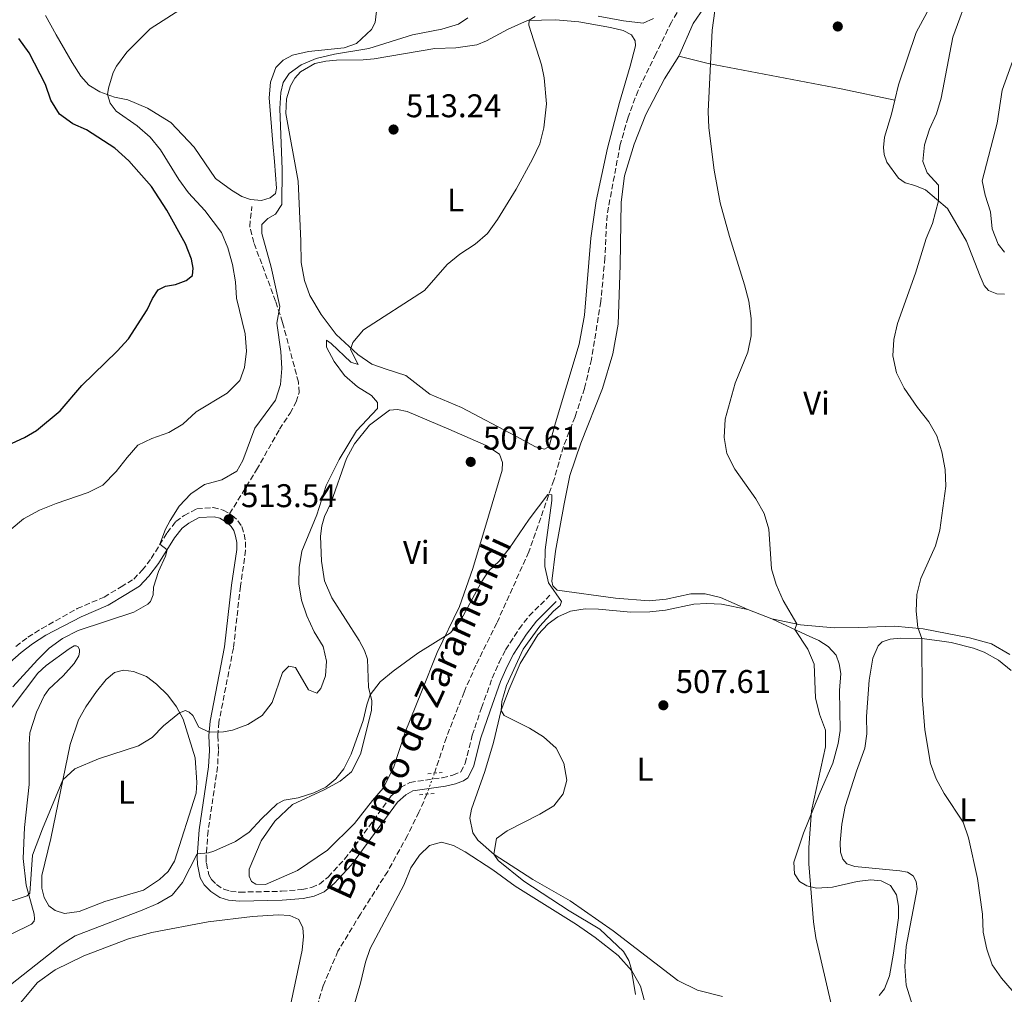
# Model space of a CAD drawing. Units: metres. Extents: x 618114 to 621578, y 4703988 to 4706359.
# Drawn here: x 618829 to 619129, y 4705783 to 4706080 of the extents above; entities that cross this region are included whole.
import ezdxf
from ezdxf.enums import TextEntityAlignment as Align

# ---------------------------------------------------------------- set-up
doc = ezdxf.new("R2010")
doc.units = ezdxf.units.M
doc.header["$MEASUREMENT"] = 0
for name, pattern in [('DGN Style 2', [1.7399219301090239, 1.043953158065414, -0.6959687720436097]), ('DGN Style 3', [2.435890702152634, 1.739921930109024, -0.6959687720436097]), ('DGN Style 5', [1.217945351076317, 0.5219765790327072, -0.6959687720436097])]:
    doc.linetypes.add(name, pattern=pattern)
for name, color, linetype, lineweight in [('Barranco lineal', 142, 'DGN Style 3', 13), ('Barranco lineal no visto', 142, 'DGN Style 5', 0), ('Camino', 7, 'DGN Style 3', 0), ('Cota de punto acotado terreno', 7, 'Continuous', 0), ('Curva de nivel directora', 30, 'Continuous', 30), ('Curva de nivel intermedia', 30, 'Continuous', 0), ('Etiqueta de uso rústico', 92, 'Continuous', 0), ('Fuente-manantial-naciente', 7, 'Continuous', 0), ('Línea de cambio de uso (parcela vista)', 92, 'Continuous', 0), ('Margen derecho', 7, 'Continuous', 0), ('Pontón-alcantarilla (pasos de agua)', 1, 'DGN Style 2', 0), ('Punto acotado terreno (símbolo)', 7, 'Continuous', 0), ('Texto de arroyo-regatas y barrancos', 142, 'Continuous', 0)]:
    doc.layers.add(name, color=color, linetype=linetype, lineweight=lineweight)
doc.styles.add('Style-Arial', font='arial.ttf')

# ---------------------------------------------------------------- blocks, each defined once
blk = doc.blocks.new('5PATER')
at = {"layer": 'Fuente-manantial-naciente', "linetype": 'Continuous', "lineweight": 0}
h = blk.add_hatch(color=51, dxfattribs=at)
edge = h.paths.add_edge_path()
edge.add_ellipse((0, 0), major_axis=(-0.1095731443231308, -0.1110710700762829), ratio=0.9994222409660317, start_angle=0, end_angle=360)

msp = doc.modelspace()

# ---------------------------------------------------------------- linework, layer by layer
at = {"layer": 'Barranco lineal', "color": 142, "linetype": 'DGN Style 3', "lineweight": 13}
for points in [[(619032.0899999999, 4706086.76, 508.929999999993), (619027.8300000001, 4706079.67, 508.75), (619023.1100000005, 4706070, 508.5800000000018), (619017.6900000004, 4706058.83, 507.8600000000006), (619014.6200000001, 4706050.65, 507.679999999993), (619012.2400000002, 4706042.32, 507.5099999999948), (619008.2000000002, 4706020.75, 506.8999999999942), (619007.54, 4706007.699999999, 506.5399999999936), (619006.3200000003, 4705994.369999999, 506.1900000000023), (619003.4199999999, 4705976.710000001, 505.8300000000018), (619001.3300000001, 4705967.880000001, 505.6499999999942), (618998.4500000002, 4705959.199999999, 505.6499999999942), (618994.8799999999, 4705950.08, 505.4700000000012), (618991.9699999997, 4705939.82, 505.1199999999953), (618984.3200000003, 4705917.949999999, 504.5800000000018), (618974.5599999996, 4705896.230000001, 504.2200000000012), (618968.1900000004, 4705883.4, 503.3300000000018), (618964.5700000003, 4705875.17, 503.3300000000018), (618959.1600000003, 4705861.26, 502.9799999999959), (618955.5300000003, 4705850.4, 502.7299999999959)], [(618953.2300000006, 4705844.01, 502.5800000000018), (618950.8099999996, 4705838.529999999, 502.4400000000023), (618947.29, 4705831.33, 502.0800000000018), (618941.2599999999, 4705820.4, 501.7299999999959), (618932.9400000004, 4705807.380000001, 500.8699999999953), (618926.0800000001, 4705796.02, 500.6900000000023), (618921.5700000003, 4705785.52, 500.3300000000018), (618918.54, 4705775.230000001, 499.9799999999959)]]:
    msp.add_polyline3d(points, dxfattribs=at)
at = {"layer": 'Barranco lineal no visto', "color": 142, "linetype": 'DGN Style 5', "lineweight": 0, "extrusion": (-0.00747832121930226, -0.02077672721534969, 0.9997561714327949), "elevation": -101898.3109307833, "flags": 128}
msp.add_lwpolyline([(-1011338.690050982, 4636257.325494605), (-1011338.690050982, 4636264.118476277)], dxfattribs=at)
at = {"layer": 'Camino', "color": 7, "linetype": 'DGN Style 3', "lineweight": 0}
for points in [[(618893.0000000005, 4705929.570000002, 513.550000000003), (618901.2600000016, 4705943, 514.070000000007), (618908.2499999988, 4705955.41, 513.8899999999994), (618911.4600000008, 4705960.330000003, 513.8899999999994), (618913.3399999985, 4705963.720000001, 513.8899999999994), (618914.2699999983, 4705966.640000002, 513.8899999999994), (618914.0300000012, 4705969.790000001, 514.070000000007), (618909.1499999973, 4705988.020000001, 514.8800000000048), (618907.0599999975, 4705994.470000002, 515.1399999999994), (618900.3899999999, 4706012.390000002, 515.1399999999994), (618899.1600000006, 4706017.26, 515.550000000003), (618899.7799999998, 4706023.380000002, 516.029999999999)], [(618827.8099999991, 4705889.09, 516.8399999999966), (618831.4400000013, 4705891.880000002, 516.9299999999931), (618835.6599999992, 4705894.540000002, 516.9299999999931), (618846.530000001, 4705900.619999999, 516.8399999999966), (618854.6799999983, 4705904.160000003, 516.570000000007), (618859.8799999995, 4705907.240000002, 515.9499999999972), (618863.7399999974, 4705909.650000001, 515.8600000000007), (618866.329999998, 4705912.330000001, 515.5899999999965), (618869.1099999986, 4705915.930000001, 515.1399999999994), (618873.940000001, 4705923.800000003, 514.8800000000048), (618876.61, 4705927.180000001, 514.8800000000048), (618879.1000000021, 4705929.050000001, 514.8800000000048), (618882.9800000001, 4705931.100000001, 514.6100000000006), (618887.969999999, 4705931.510000002, 514.2299999999959), (618891.0899999995, 4705930.730000001, 513.8099999999977), (618893.0000000005, 4705929.570000002, 513.550000000003)], [(618893.0000000005, 4705929.570000002, 513.550000000003), (618893.7899999995, 4705929.090000001, 513.4499999999972), (618895.5399999997, 4705927.480000001, 513.3600000000007), (618896.7399999977, 4705925.670000001, 513.3600000000007), (618897.4999999999, 4705923.370000001, 513.179999999993), (618897.9099999989, 4705921.010000001, 513.179999999993), (618897.8999999977, 4705918.460000004, 513), (618896.3199999996, 4705907.470000002, 512.4900000000052), (618894.1700000018, 4705888.590000002, 511.6399999999994), (618889.7399999971, 4705865.940000001, 510.3300000000019), (618889.3999999973, 4705861.790000002, 509.8800000000048), (618889.5899999995, 4705857.300000001, 508.9900000000052), (618889.3399999992, 4705852.350000001, 508.3099999999977), (618886.4499999991, 4705832.770000001, 505.8699999999955), (618885.8199999988, 4705824.859999999, 504.8899999999995), (618885.9200000016, 4705822.890000001, 504.800000000003), (618886.6599999992, 4705819.359999999, 504.0899999999965), (618887.4400000017, 4705817.930000001, 503.9100000000037), (618889.0100000006, 4705816.390000001, 503.729999999996), (618891.199999999, 4705814.960000004, 503.5500000000029), (618893.2399999974, 4705814.33, 503.3699999999953), (618896.140000001, 4705814.07, 503.3699999999953), (618908.8700000002, 4705814.350000001, 503.0200000000041), (618915.0899999985, 4705814.850000001, 503.0200000000041), (618918.0100000021, 4705815.500000001, 503.0200000000041), (618920.4400000017, 4705816.540000003, 503.0200000000041), (618923.0700000003, 4705818.680000001, 503.1900000000024), (618928.1099999985, 4705824.180000001, 503.1900000000024), (618931.1900000008, 4705828.109999999, 503.1900000000024), (618942.2600000015, 4705843.34, 503.1900000000024), (618945.1499999972, 4705845.980000002, 503.1900000000024), (618948.0100000005, 4705847.58, 503.1900000000024), (618957.91, 4705849, 503.3699999999953), (618961.1499999989, 4705849.779999999, 503.3699999999953), (618963.5399999983, 4705850.800000002, 503.4400000000023), (618964.9200000018, 4705853.36, 503.4799999999959), (618967.0699999998, 4705861.960000002, 503.8399999999967), (618969.9200000019, 4705870.350000001, 504.5500000000028), (618973.1899999997, 4705879.430000001, 504.729999999996), (618975.2399999973, 4705884.180000002, 504.7200000000012), (618977.2499999988, 4705888.080000003, 504.729999999996), (618981.3599999994, 4705894.420000001, 504.9100000000035), (618984.4100000004, 4705898.390000001, 504.9100000000035), (618990.7699999994, 4705904.730000001, 504.9100000000035)]]:
    msp.add_polyline3d(points, dxfattribs=at)
at = {"layer": 'Curva de nivel directora', "color": 30, "linetype": 'Continuous', "lineweight": 30, "elevation": 525.0000000000001, "flags": 128}
msp.add_lwpolyline([(618824.0000000005, 4705949.880000004), (618830.3999999998, 4705952.880000002), (618834.0699999998, 4705955.060000001), (618841.3399999987, 4705961), (618847.9300000002, 4705968.79), (618858.7300000007, 4705979.270000001), (618862.1100000002, 4705982.960000001), (618867.8300000001, 4705991.810000002), (618869.4399999994, 4705995.33), (618871.1699999995, 4705997.940000001), (618873.4400000004, 4705999.119999999), (618876.5099999993, 4705999.619999999), (618879.7599999993, 4706000.850000001), (618881.6799999992, 4706002.320000002), (618881.8800000004, 4706004.550000001), (618881.4099999988, 4706007.350000001), (618879.5800000004, 4706012.029999999), (618873.8499999995, 4706022.300000003), (618869.1899999991, 4706029.52), (618862.2899999992, 4706037.289999999), (618857.9699999985, 4706041.220000001), (618849.3600000008, 4706046.810000001), (618845.1499999998, 4706048.680000001), (618841.0700000004, 4706051.61), (618838.4399999997, 4706055.87), (618836.7999999991, 4706060.590000001), (618831.8100000002, 4706070.330000003), (618828.6600000008, 4706074.640000002)], dxfattribs=at)
at = {"layer": 'Curva de nivel intermedia', "color": 30, "linetype": 'Continuous', "lineweight": 0, "flags": 128}
for points, elevation in [([(619119.1200000002, 4706089.880000001), (619113.7500000015, 4706075.119999999), (619110.2000000018, 4706056.500000001), (619108.8000000004, 4706051.699999999), (619106.6700000003, 4706047.019999999), (619105.07, 4706042.230000001), (619104.5700000015, 4706037.15), (619105.9300000004, 4706033.63), (619109.3700000005, 4706029.949999999), (619109.4000000017, 4706025.119999998), (619107.5700000012, 4706018.25), (619105.6399999999, 4706013.63), (619102.360000001, 4706003.029999998), (619096.8199999998, 4705987.659999999), (619095.7200000002, 4705982.769999999), (619095.4299999997, 4705977.769999999), (619096.5499999993, 4705972.569999999), (619098.9000000008, 4705967.970000001), (619103.0000000001, 4705961.99), (619106.4400000002, 4705957.679999999), (619108.9099999999, 4705953.34), (619110.3800000007, 4705948.470000001), (619111.3600000021, 4705943.060000001), (619111.6200000013, 4705938.060000001), (619109.7500000005, 4705924.619999998), (619108.4699999996, 4705919.779999999), (619103.9700000002, 4705909.84), (619102.7200000008, 4705904.96), (619102.5500000009, 4705899.859999999), (619103.0600000005, 4705894.850000001), (619104.2600000009, 4705891.470000001), (619104.4300000007, 4705874.05), (619105.1900000006, 4705863.600000001), (619106.9100000017, 4705853.390000001), (619108.6399999995, 4705848.699999998), (619111.1299999995, 4705844.199999998), (619116.9200000009, 4705835.430000001), (619118.5000000012, 4705830.640000001), (619121.2700000005, 4705818.220000002), (619122.7500000002, 4705807.390000001), (619123.0499999997, 4705801.9), (619124.1100000015, 4705796.67), (619125.7099999996, 4705791.929999999), (619128.5599999995, 4705787.850000001), (619131.8800000009, 4705784.039999999)], 515.0000000000001), ([(618826.3000000004, 4705924.869999998), (618830.1200000005, 4705928.09), (618834.9600000017, 4705930.66), (618840.1100000015, 4705932.77), (618849.8900000005, 4705936.050000001), (618854.3300000017, 4705938.34), (618858.4199999999, 4705942.5), (618861.7100000001, 4705946.8), (618865.0499999995, 4705950.550000001), (618869.2699999996, 4705952.569999999), (618874.4500000007, 4705954.369999998), (618878.76, 4705956.91), (618882.8200000015, 4705960.699999998), (618892.2200000003, 4705966.430000001), (618896.160000001, 4705970.289999999), (618897.5800000003, 4705974.259999999), (618898.1700000004, 4705979.220000002), (618897.8100000005, 4705984.480000001), (618895.1200000016, 4705995.410000001), (618894.7599999995, 4706000.439999999), (618893.89, 4706005.720000001), (618892.4300000004, 4706010.8), (618890.5000000015, 4706015.42), (618885.4299999998, 4706022.17), (618880.4900000001, 4706027.609999998), (618877.4900000005, 4706031.609999999), (618871.9500000017, 4706040.73), (618868.7400000021, 4706044.560000001), (618864.77, 4706048.060000001), (618858.400000002, 4706052.54), (618856.5400000003, 4706054.980000001), (618855.7500000012, 4706057.56), (618856.0000000015, 4706059.55), (618857.5100000004, 4706064.319999999), (618858.4600000002, 4706066.190000001), (618861.69, 4706070.529999998), (618868.7500000009, 4706077.679999999), (618877.8600000015, 4706083.400000001)], 520), ([(618826.8500000002, 4705876.710000002), (618834.3499999993, 4705884.970000001), (618837.9700000002, 4705888.569999999), (618841.9900000015, 4705891.550000001), (618846.8100000004, 4705893.92), (618863.7500000009, 4705899.58), (618868.0900000016, 4705901.989999999), (618868.9000000008, 4705902.84), (618869.6500000019, 4705904.83), (618869.7700000004, 4705907.15), (618871.3500000006, 4705912.000000001), (618873.4600000004, 4705916.640000001), (618873.9600000011, 4705918.61), (618871.6800000012, 4705920.32), (618873.4699999995, 4705924.92), (618874.8399999996, 4705927.499999999), (618877.6400000004, 4705931.88), (618881.2000000009, 4705935.689999999), (618885.3400000005, 4705938.489999999), (618890.6199999999, 4705939.939999998), (618895.22, 4705942.619999998), (618897.0700000006, 4705945.800000001), (618900.6800000005, 4705955.709999999), (618906.9900000005, 4705964.279999999), (618908.5800000018, 4705969.02), (618908.9500000007, 4705973.92), (618908.6500000012, 4705979.099999999), (618907.4700000009, 4705987.730000001), (618908.3700000017, 4705992.9), (618905.740000001, 4706004.880000001), (618902.8399999996, 4706015.17), (618902.870000001, 4706017.880000001), (618904.7199999995, 4706019.77), (618907.0400000018, 4706021.02), (618908.9999999999, 4706024.01), (618909.0600000002, 4706034.720000001), (618908.3800000007, 4706053.36), (618908.6199999999, 4706058.159999999), (618909.3500000008, 4706061.199999999), (618911.2000000015, 4706063.99), (618914.8499999993, 4706066.640000001), (618919.4400000004, 4706068.62), (618924.9800000014, 4706069.88), (618935.4900000012, 4706071.659999999), (618948.8300000008, 4706075.819999999), (618957.8300000018, 4706077.489999999), (618962.85, 4706079.08), (618965.6700000007, 4706081.029999999)], 515.0000000000001), ([(618987.6600000004, 4706042.539999999), (618988.920000001, 4706047.380000001), (618989.7100000001, 4706054.769999999), (618989.0300000005, 4706062.720000001), (618988.2500000005, 4706066.609999998), (618984.3800000013, 4706078.710000002), (618984.4400000017, 4706080.27), (618986.3100000003, 4706081.430000001)], 510), ([(619005.4700000002, 4706081.49), (619013.2199999996, 4706080.029999998), (619019.23, 4706079.4), (619022.4100000008, 4706080.819999999)], 510), ([(619041.060000001, 4706083.15), (619040.2600000009, 4706077.209999999), (619039.0700000017, 4706052.390000001), (619039.2900000007, 4706047.399999999), (619040.8600000021, 4706034.459999999), (619042.770000001, 4706024.49), (619045.5500000014, 4706014.249999999), (619050.1500000015, 4705999.470000001), (619051.4500000002, 4705994.480000001), (619052.1800000012, 4705989.220000001), (619052.19, 4705983.88), (619051.1999999998, 4705978.970000001), (619047.2900000005, 4705969.409999999), (619044.2900000009, 4705958.460000001), (619044.0000000005, 4705952.899999999), (619044.7300000011, 4705947.96), (619047.2000000011, 4705943.21), (619053.6600000008, 4705934.109999998), (619056.1799999998, 4705929.679999999), (619057.5600000012, 4705924.869999998), (619058.4300000007, 4705912.820000002), (619059.8200000009, 4705908.02), (619061.9100000008, 4705903.09), (619066.0900000005, 4705895.949999999), (619065.570000002, 4705894.249999999), (619069.5199999993, 4705888.300000001), (619071.4700000007, 4705883.689999999), (619071.8100000004, 4705873.359999998), (619073.0300000008, 4705868.37), (619074.8800000015, 4705863.509999998), (619074.8600000015, 4705858.400000001), (619070.6000000013, 4705838.850000001), (619069.7600000007, 4705827.75), (619069.8300000001, 4705822.75), (619071.2200000003, 4705805.05), (619071.900000002, 4705800.099999999), (619076.8200000017, 4705779.05)], 510), ([(619132.4199999997, 4706069.039999997), (619128.7800000008, 4706058.87), (619127.2699999998, 4706048.789999999), (619122.7200000011, 4706031.199999998), (619123.6300000009, 4706026.869999999), (619125.2000000001, 4706021.789999999), (619125.7600000009, 4706016.58), (619127.5400000003, 4706011.909999998), (619129.5200000006, 4706009.42)], 520), ([(618821.8500000001, 4705809.890000001), (618831.190000001, 4705813), (618832.0300000014, 4705813.720000001), (618832.8700000017, 4705825.369999999), (618835.9000000005, 4705833.359999998), (618842.0899999997, 4705848.4), (618845.7300000008, 4705851.77), (618852.9900000007, 4705854.76), (618865.2400000017, 4705858.759999999), (618869.3600000012, 4705861.269999999), (618872.8800000015, 4705864.82), (618877.7600000009, 4705868.859999999), (618879.5400000003, 4705869.480000001), (618880.7200000003, 4705869.060000001), (618881.7599999997, 4705867.970000001), (618883.6600000019, 4705864.4), (618886.8, 4705862.869999999), (618891.1600000008, 4705863.019999999), (618893.9100000003, 4705863.570000002), (618898.6200000019, 4705865.259999999), (618902.9500000015, 4705868.029999998), (618906.0400000005, 4705871.959999999), (618909.1800000009, 4705881.109999998), (618911.0600000008, 4705883.039999999), (618913.1100000005, 4705882.63), (618917.0399999998, 4705875.789999999), (618919.5900000001, 4705874.789999999), (618920.8999999999, 4705876.199999999), (618922.25, 4705880.140000001), (618922.600000001, 4705884.579999999), (618921.5300000003, 4705889.060000001), (618918.8500000003, 4705893.560000001), (618916.6100000006, 4705898.439999999), (618914.9600000011, 4705903.21), (618914.1200000006, 4705908.199999998), (618914.2500000002, 4705913.189999999), (618915.0300000004, 4705918.199999998), (618919.6700000007, 4705929.24), (618922.5300000017, 4705938.179999999), (618926.47, 4705946.109999999), (618931.7500000017, 4705954.939999999), (618938.1700000013, 4705961.689999999), (618938.1300000009, 4705963.600000001), (618936.2900000014, 4705965.720000001), (618932.04, 4705968.350000001), (618928.0700000004, 4705971.81), (618924.9600000012, 4705976.039999999), (618922.5700000018, 4705980.449999998), (618922.63, 4705982.55), (618924.0400000004, 4705981.550000001), (618930.0500000007, 4705975.830000001), (618932.200000001, 4705975.199999998), (618929.9300000002, 4705979.769999999), (618930.650000002, 4705981.83), (618933.8700000007, 4705985.699999999), (618952.4600000007, 4705997.8), (618959.4600000012, 4706005.659999999), (618963.3100000003, 4706008.859999999), (618967.9500000007, 4706011.92), (618971.7400000015, 4706015.179999999), (618974.77, 4706019.390000001), (618980.4200000007, 4706028.659999999), (618985.5000000012, 4706037.800000001), (618987.6600000004, 4706042.539999999)], 510), ([(618826.1500000006, 4705785.730000001), (618841.6100000015, 4705798.039999997), (618845.8400000003, 4705800.720000001), (618866.3600000015, 4705808.55), (618871.1100000013, 4705810.630000001), (618875.4400000009, 4705813.13), (618878.6300000005, 4705816.970000001), (618883.1600000011, 4705825.820000002), (618886.5499999997, 4705826.100000001), (618888.1900000003, 4705826.59), (618894.8400000001, 4705829.560000001), (618898.9700000006, 4705832.380000001), (618902.7600000014, 4705836.489999999), (618907.5100000012, 4705841.009999999), (618909.6900000006, 4705842.140000001), (618913.9599999997, 4705842.88), (618918.7100000017, 4705844.399999999), (618922.3300000004, 4705846.13), (618925.4100000005, 4705848.640000001), (618927.9000000005, 4705851.74), (618930.0799999998, 4705856.239999999), (618933.7300000021, 4705866.430000001), (618934.8699999999, 4705871.289999999), (618935.9500000017, 4705874.36), (618939.0099999994, 4705878.33), (618942.9299999999, 4705881.510000001), (618950.4100000011, 4705887.029999999), (618960.4600000004, 4705893.199999998), (618963.5899999996, 4705897.109999999), (618969.8000000013, 4705908.560000001), (618972.0499999998, 4705912.09), (618975.2400000016, 4705915.13), (618978.3799999999, 4705919.01), (618984.4800000018, 4705927.899999999), (618990.1600000015, 4705935.45), (618991.3300000007, 4705935.34), (618991.3600000017, 4705933.670000001), (618989.300000001, 4705918.55), (618989.1900000015, 4705913.509999999), (618990.3400000003, 4705908.539999999), (618994.280000001, 4705902.800000001), (618993.900000001, 4705901.619999998), (618991.8800000004, 4705899.850000001), (618987.7000000007, 4705895.25), (618982.6500000014, 4705888.279999998), (618977.5500000007, 4705877.179999999), (618976.1200000001, 4705872.310000001), (618975.9000000011, 4705869.519999999), (618976.7900000006, 4705867.960000001), (618984.5600000002, 4705864.149999999)], 505), ([(618984.5600000002, 4705864.149999999), (618988.8099999992, 4705861.519999999), (618992.6600000004, 4705858.039999999), (618995.0200000008, 4705853.41), (618995.9000000014, 4705848.309999999), (618994.7800000017, 4705844.109999999), (618991.980000001, 4705840.439999999), (618987.7300000018, 4705837.869999998), (618977.7100000017, 4705832.759999999), (618974.4999999995, 4705830.470000001), (618973.6900000004, 4705825.62), (618975.0100000014, 4705823.699999999), (618982.7600000009, 4705817.380000001), (618996.6600000014, 4705808.369999998), (619005.990000001, 4705802.74), (619013.2700000011, 4705795.930000001), (619014.8500000013, 4705793.21), (619015.570000001, 4705790.880000001), (619016.8800000009, 4705782.839999998)], 505)]:
    msp.add_lwpolyline(points, dxfattribs=dict(at, elevation=elevation))
at = {"layer": 'Línea de cambio de uso (parcela vista)', "color": 92, "linetype": 'Continuous', "lineweight": 0, "extrusion": (-0.04269725626923618, 0.01648475242489957, 0.9989520495221824), "elevation": 51652.15077828786, "flags": 128}
msp.add_lwpolyline([(-4613032.158986811, -1116238.827113054), (-4613032.158986812, -1116230.961529795)], dxfattribs=at)
at = {"layer": 'Línea de cambio de uso (parcela vista)', "color": 92, "linetype": 'Continuous', "lineweight": 0}
for points in [[(619208.4600000001, 4706319.640000001, 517.6100000000006), (619208.3600000005, 4706319.4, 517.6100000000006), (619202.4199999999, 4706305.350000001, 516.5399999999936), (619191.1900000004, 4706280.789999999, 515.6499999999943), (619180.0999999996, 4706254.92, 515.8300000000017), (619169.7699999996, 4706233.24, 514.9400000000023), (619163.5099999999, 4706224.060000001, 514.3999999999943), (619158.1799999997, 4706213.699999999, 513.6900000000023), (619153.0599999996, 4706202.82, 513.6900000000023), (619149.9299999997, 4706197.199999999, 513.5099999999948), (619145.0899999999, 4706191.82, 512.9799999999959), (619111.2599999999, 4706163.180000001, 512.0800000000017), (619105.0899999999, 4706156.779999999, 512.0800000000017), (619093.2999999998, 4706143.859999999, 511.3699999999953), (619080.8700000001, 4706131.75, 511.3699999999953), (619066.9600000001, 4706118.550000001, 510.8300000000018), (619060.6399999997, 4706110.970000001, 510.8300000000018), (619051.0599999996, 4706099.880000001, 510.3000000000029), (619041.1799999997, 4706089.140000001, 509.9400000000023), (619034.54, 4706079.220000001, 509.9400000000023), (619030.0999999996, 4706069.27, 509.9400000000023)], [(619096.0199999996, 4706055.84, 512.2599999999948), (619097.1200000001, 4706060.550000001, 512.2599999999948), (619102.5300000003, 4706076.529999999, 512.2599999999948), (619118, 4706105.220000001, 513.3300000000017), (619130.0499999998, 4706128.039999999, 513.3300000000017)], [(618902.7699999996, 4706025.26, 515.8300000000017), (618899.3399999999, 4706025.480000001, 515.8300000000017), (618896.7000000002, 4706026.449999999, 515.8300000000017), (618893.5800000001, 4706028.34, 515.8300000000017), (618888.7300000006, 4706031.960000001, 516), (618882.2000000002, 4706041.5, 517.429999999993), (618875.0599999996, 4706049, 517.6100000000006), (618867.9800000006, 4706053.430000001, 518.5), (618861.9000000004, 4706055.99, 519.0399999999936), (618857.8399999999, 4706056.82, 519.75), (618853.3700000001, 4706058.41, 520.279999999999), (618850.0199999996, 4706060.480000001, 520.4600000000064), (618847.6500000004, 4706063.189999999, 520.4600000000064), (618844.9299999997, 4706067.380000001, 520.820000000007), (618840.0599999996, 4706075.779999999, 521.529999999999), (618836.8200000003, 4706081.66, 522.4199999999983)], [(618937.8499999996, 4706083.01, 516.7200000000012), (618937.4400000004, 4706079.560000001, 516.5399999999936), (618936.3099999996, 4706077.430000001, 516.5399999999936), (618931.6900000004, 4706073.199999999, 516.5399999999936), (618928.0099999999, 4706071.82, 516.5399999999936), (618917.0499999998, 4706070.730000001, 516.5399999999936), (618912.2100000001, 4706069.640000001, 516.5399999999936), (618909.3700000001, 4706068.09, 516.5399999999936), (618907.1699999999, 4706065.82, 516.5399999999936), (618905.4900000002, 4706061.310000001, 516.7200000000012), (618905.0999999996, 4706056.57, 516.7200000000012), (618906.1900000004, 4706042.630000001, 516.5399999999936), (618906.7400000002, 4706037.100000001, 516), (618907.3499999996, 4706028.99, 515.8300000000017), (618907, 4706027.359999999, 515.8300000000017), (618905.4400000004, 4706026.029999999, 515.8300000000017), (618902.7699999996, 4706025.26, 515.8300000000017)], [(618989.1299999999, 4705949.26, 506.1999999999971), (618986.3300000001, 4705950.060000001, 506.1999999999971), (618980.4000000004, 4705953.230000001, 506.1999999999971), (618963.7599999999, 4705962, 507.9799999999959), (618954.1100000005, 4705966.140000001, 507.9799999999959), (618946.7599999999, 4705971.77, 508.1600000000035), (618940.7800000003, 4705973.75, 508.6900000000023), (618936.3799999999, 4705975.289999999, 509.5800000000018), (618932.1399999997, 4705978.180000001, 509.5800000000018), (618925.5700000003, 4705984.34, 510.8300000000018), (618920.9100000003, 4705990.4, 510.8300000000018), (618917.4600000001, 4705996.210000001, 511.3699999999953), (618915.8799999999, 4706000.82, 511.8999999999942), (618914.8899999997, 4706006.27, 512.4400000000023), (618914.7800000003, 4706012.800000001, 512.4400000000023), (618913.9500000002, 4706031.17, 513.3300000000017), (618910.1699999999, 4706051.75, 514.2200000000012), (618910.3700000001, 4706056.300000001, 514.3999999999943), (618911.5800000001, 4706060.25, 514.7599999999948), (618912.9500000002, 4706062.59, 514.7599999999948), (618914.6600000003, 4706064.460000001, 514.7599999999948), (618919.0099999999, 4706067.060000001, 514.5800000000017), (618922.3399999999, 4706067.800000001, 514.5800000000017), (618925.6100000005, 4706068.109999999, 514.3999999999943), (618933.7300000006, 4706068.140000001, 513.8699999999953), (618937.1399999997, 4706068.460000001, 513.5099999999948), (618955.5999999996, 4706071.630000001, 512.8000000000029), (618962.0899999999, 4706071.810000001, 512.4400000000023), (618968.4699999997, 4706072.699999999, 511.8999999999942), (618971.3799999999, 4706074.02, 511.1900000000023), (618977.9900000002, 4706077.5, 510.6499999999942), (618983.9400000004, 4706080.189999999, 509.9400000000023), (618992.4400000004, 4706080.390000001, 509.9400000000023), (618999.5499999998, 4706079.77, 509.9400000000023), (619009.2599999999, 4706078.09, 509.9400000000023), (619013.1600000003, 4706077.100000001, 509.9400000000023), (619015.6699999999, 4706075.789999999, 509.9400000000023), (619016.75, 4706074.02, 509.9400000000023), (619016.8600000005, 4706072.4, 509.9400000000023), (619015.2699999996, 4706066.210000001, 509.9400000000023), (619012.0099999999, 4706055.119999999, 509.2299999999959), (619008.3300000001, 4706041.189999999, 508.6900000000023), (619004.9299999997, 4706025.15, 508.1600000000035), (619003.2199999997, 4706013.74, 507.9799999999959), (619001.29, 4705990.24, 507.4400000000023), (618999.7400000002, 4705981.380000001, 507.0899999999965), (618992.1500000004, 4705956.369999999, 506.0200000000041), (618990.5700000003, 4705950.119999999, 506.1999999999971), (618989.1299999999, 4705949.26, 506.1999999999971)], [(619030.0999999996, 4706069.27, 509.9400000000023), (619025.7400000002, 4706062.33, 509.4100000000035), (619020.0700000003, 4706051.480000001, 509.0500000000029), (619016.5199999996, 4706042.41, 508.6900000000023), (619013.5, 4706032.710000001, 508.5200000000041), (619012.5300000003, 4706024.720000001, 508.3399999999965), (619012.1799999997, 4706005.480000001, 507.4499999999971), (619011.5800000001, 4705987.470000001, 506.9100000000035), (619010.0199999996, 4705978.42, 506.9100000000035), (619006.8399999999, 4705967.810000001, 506.9100000000035), (619000.2100000001, 4705951.109999999, 506.5500000000029), (618996.8099999996, 4705941.289999999, 506.3800000000047), (618995.0800000001, 4705932.67, 505.8399999999965), (618992.4800000006, 4705918.210000001, 505.4799999999959), (618991.3899999997, 4705909.01, 505.1300000000047), (618991.7000000002, 4705907.58, 505.1300000000047), (618992.9400000004, 4705906.300000001, 505.1300000000047), (619010.8099999996, 4705903.810000001, 505.3099999999977), (619021.0499999998, 4705903.029999999, 505.3099999999977), (619026.2699999996, 4705903.49, 505.6600000000035), (619033.8300000001, 4705905.15, 506.5500000000029), (619038.1500000004, 4705905.130000001, 506.7299999999959), (619042.79, 4705904.07, 507.2700000000041), (619051.2100000001, 4705900.350000001, 508.8699999999953)], [(619030.0999999996, 4706069.27, 509.9400000000023), (619039.1100000005, 4706067.029999999, 509.9400000000023), (619079.6900000004, 4706059.33, 511.7299999999959), (619096.0199999996, 4706055.84, 512.2599999999948)], [(619129.5099999999, 4705996.630000001, 519.2200000000012), (619127.2100000001, 4705996.720000001, 519.0399999999936), (619124.6200000001, 4705997.75, 518.1499999999943), (619123.3099999996, 4705999.310000001, 517.7899999999936), (619122.0499999998, 4706002.09, 517.429999999993), (619117.9100000003, 4706012.789999999, 516.3600000000006), (619112.1500000004, 4706022.779999999, 515.2899999999936), (619105.4500000002, 4706028.470000001, 514.5800000000017), (619102.1399999997, 4706029.850000001, 514.2200000000012), (619099.2300000006, 4706030.65, 514.0399999999936), (619097.1200000001, 4706032.07, 513.8699999999953), (619093.6100000005, 4706036.939999999, 513.1499999999943), (619092.75, 4706039.230000001, 513.1499999999943), (619092.5499999998, 4706041.390000001, 512.9700000000012), (619092.9100000003, 4706044.57, 512.9700000000012), (619095.0199999996, 4706051.550000001, 512.2599999999948), (619096.0199999996, 4706055.84, 512.2599999999948)], [(618903.9900000002, 4705816.380000001, 503.6999999999971), (618901.0300000003, 4705816.5, 503.6999999999971), (618899.7100000001, 4705817.369999999, 503.6999999999971), (618898.9500000002, 4705818.949999999, 503.6999999999971), (618899.0099999999, 4705821.039999999, 503.8800000000047), (618902.6900000004, 4705829.75, 504.0599999999977), (618906.7800000003, 4705835.74, 504.7700000000041), (618912.2400000002, 4705840.84, 504.7700000000041), (618921.8600000005, 4705845.26, 504.7700000000041), (618926.7199999997, 4705847.960000001, 504.7700000000041), (618930.1699999999, 4705850.800000001, 504.5899999999965), (618933.0099999999, 4705856.15, 504.5899999999965), (618936.3600000005, 4705869.57, 504.4100000000035), (618936.4500000002, 4705872.460000001, 504.5899999999965), (618935.3600000005, 4705876.619999999, 505.4799999999959), (618935.0899999999, 4705885.15, 505.8399999999965), (618934.1900000004, 4705887.84, 505.8399999999965), (618932.5899999999, 4705890.91, 506.1999999999971), (618924.1699999999, 4705903.930000001, 507.2700000000041), (618921.9500000002, 4705909.09, 507.9799999999959), (618921.0199999996, 4705915.119999999, 508.1600000000035), (618920.7599999999, 4705922.779999999, 508.6900000000023), (618921.1399999997, 4705925.859999999, 508.8699999999953), (618922.0199999996, 4705928.76, 509.0500000000029), (618923.9100000003, 4705932.800000001, 509.0500000000029), (618928.7000000002, 4705946.5, 509.2299999999959), (618931.1200000001, 4705950.960000001, 509.2299999999959), (618935.7100000001, 4705956.67, 509.2299999999959), (618941.8499999996, 4705961.26, 509.0500000000029), (618944.2400000002, 4705961.390000001, 509.0500000000029), (618947.2000000002, 4705960.850000001, 508.8699999999953), (618959.9400000004, 4705955.41, 508.5099999999948), (618971.3099999996, 4705950.380000001, 507.8000000000029), (618975.3799999999, 4705947.76, 507.6199999999953), (618976.3300000001, 4705945.25, 507.4400000000023), (618976.2400000002, 4705942.880000001, 507.4400000000023), (618972.0499999998, 4705928.82, 507.4400000000023), (618967.2199999997, 4705912.850000001, 505.8399999999965), (618963.1500000004, 4705901.300000001, 505.4799999999959), (618956.4000000004, 4705887.189999999, 504.7700000000041), (618951.5999999996, 4705875.24, 504.0599999999977), (618946.5800000001, 4705862.92, 503.6999999999971), (618943.0800000001, 4705852.07, 503.8800000000047), (618939.8300000001, 4705845.789999999, 503.8800000000047), (618936.6399999997, 4705842.100000001, 503.8399999999965), (618931.1399999997, 4705835.02, 504.9100000000035), (618922.8499999996, 4705826.939999999, 504.7299999999959), (618913.7199999997, 4705820.65, 504.3800000000047), (618903.9900000002, 4705816.380000001, 503.6999999999971)], [(619043.4199999999, 4705782.17, 508.2299999999959), (619035.7800000003, 4705784.189999999, 507.8699999999953), (619029.8499999996, 4705787.130000001, 507.8699999999953), (619010.0899999999, 4705802.220000001, 506.2700000000041), (618996.9699999997, 4705811.390000001, 505.7299999999959), (618985.5300000003, 4705817.980000001, 505.3800000000047), (618973.7800000003, 4705825.539999999, 505.0200000000041), (618968.7800000003, 4705829.960000001, 503.9499999999971), (618967.2000000002, 4705832.199999999, 503.9499999999971), (618966.3700000001, 4705836.66, 503.9499999999971), (618966.79, 4705839.449999999, 503.9499999999971), (618970.8600000005, 4705850.890000001, 503.4100000000035), (618973.5199999996, 4705859.76, 503.5899999999965), (618975.9400000004, 4705869.66, 505.0200000000041), (618978.29, 4705876.02, 505.1999999999971), (618981.7000000002, 4705883.92, 505.3800000000047), (618987.0899999999, 4705892.600000001, 505.7299999999959), (618990.2400000002, 4705896.02, 505.9100000000035), (618993.2300000006, 4705898.15, 506.0899999999965), (618997.0700000003, 4705899.83, 506.6199999999953), (619001.4900000002, 4705900.52, 506.8000000000029), (619005.5999999996, 4705900.49, 506.8000000000029), (619015.4800000006, 4705899.51, 506.9799999999959), (619021.2599999999, 4705899.699999999, 507.1600000000035), (619026.0099999999, 4705900.140000001, 507.6900000000023), (619034.6799999997, 4705902, 508.4100000000035), (619038.6399999997, 4705902.24, 508.4100000000035), (619043.1100000005, 4705901.949999999, 508.5899999999965), (619051.2100000001, 4705900.350000001, 508.8699999999953)], [(619058.54, 4705897.52, 509.2299999999959), (619067.2800000003, 4705895.699999999, 510.1199999999953), (619077.5300000003, 4705894.800000001, 510.8300000000018), (619085.0800000001, 4705894.880000001, 511.3699999999953), (619095.9500000002, 4705895.26, 513.6900000000023), (619104.7000000002, 4705894.460000001, 515.2899999999936), (619118.8200000003, 4705891.689999999, 517.6100000000006), (619125.5099999999, 4705889.9, 517.9700000000012), (619131.1100000005, 4705886.65, 518.3300000000017)], [(619058.54, 4705897.52, 509.2299999999959), (619068.9500000002, 4705892.680000001, 510.3699999999953), (619072.8399999999, 4705890.9, 510.3699999999953), (619075.7400000002, 4705889.09, 510.3699999999953), (619078.0999999996, 4705886.4, 510.3699999999953), (619079.0800000001, 4705883.789999999, 510.3699999999953), (619079.5599999996, 4705880.859999999, 510.3699999999953), (619079.1900000004, 4705875.67, 510.7299999999959), (619079.3300000001, 4705863.470000001, 510.7299999999959), (619078.79, 4705859.460000001, 510.7299999999959), (619077.0999999996, 4705853.480000001, 510.3699999999953), (619072.9600000001, 4705843.930000001, 510.3699999999953), (619068.1699999999, 4705832.039999999, 509.6600000000035), (619065.25, 4705823.26, 509.6600000000035), (619065.4000000004, 4705819.699999999, 509.6600000000035), (619066.9500000002, 4705817.300000001, 509.6600000000035), (619069.1399999997, 4705815.960000001, 509.8399999999965), (619072.0999999996, 4705815.300000001, 510.1900000000023), (619076.9800000006, 4705815.609999999, 510.3699999999953), (619084.5899999999, 4705817.350000001, 511.2599999999948), (619088.7100000001, 4705817.800000001, 511.2599999999948), (619091.8799999999, 4705817.49, 511.6199999999953), (619094.7599999999, 4705816.109999999, 511.9799999999959), (619096.5999999996, 4705813.24, 512.6900000000023), (619097.1699999999, 4705809.789999999, 512.6900000000023), (619097.1500000004, 4705806.189999999, 512.5099999999948), (619095.6399999997, 4705795.430000001, 511.8000000000029), (619094.3700000001, 4705788.49, 511.6199999999953), (619092.8600000005, 4705784.52, 511.6199999999953), (619091.2400000002, 4705782.5, 511.6199999999953)], [(619101.4199999999, 4705779.49, 512.75), (619099.5499999998, 4705785.66, 512.75), (619099.0599999996, 4705791.359999999, 513.1100000000006), (619099.4600000001, 4705797.480000001, 513.6399999999994), (619102.8799999999, 4705815.039999999, 513.6399999999994), (619102.5499999998, 4705817.279999999, 513.820000000007), (619101.6699999999, 4705819.07, 513.820000000007), (619099.9199999999, 4705820.15, 513.820000000007), (619097.6100000005, 4705820.57, 513.820000000007), (619083.8399999999, 4705821.91, 513.1100000000006), (619081.4000000004, 4705822.710000001, 512.929999999993), (619080.1500000004, 4705824.16, 512.75), (619079.4600000001, 4705826.27, 512.75), (619079.3300000001, 4705829.220000001, 512.75), (619079.8600000005, 4705834.82, 512.3899999999994), (619080.8600000005, 4705840.210000001, 512.3899999999994), (619084.3499999996, 4705850.960000001, 512.570000000007), (619086.8899999997, 4705858.01, 513.1100000000006), (619087.4500000002, 4705862.380000001, 513.279999999999), (619087.4000000004, 4705867.65, 513.279999999999), (619088.1799999997, 4705878.810000001, 513.279999999999), (619089.3600000005, 4705885.529999999, 513.570000000007), (619090.9800000006, 4705889.300000001, 513.929999999993), (619092.2199999997, 4705890.529999999, 513.929999999993), (619094.5700000003, 4705891.279999999, 514.1100000000006), (619097.8200000003, 4705891.58, 514.279999999999), (619104.25, 4705891.470000001, 515), (619109.6900000004, 4705890.83, 516.6000000000058), (619113.2599999999, 4705890.289999999, 516.6699999999983), (619120.0700000003, 4705888.550000001, 517.3899999999994), (619123.3300000001, 4705887.34, 517.3899999999994), (619127.6399999997, 4705884.850000001, 517.7400000000052), (619131.5599999996, 4705881.779999999, 518.279999999999)], [(618826.6799999997, 4705870.529999999, 514.3600000000006), (618834.4500000002, 4705880.939999999, 514.7200000000012), (618837.0599999996, 4705883.24, 514.6300000000047), (618844.0099999999, 4705888.359999999, 514.6300000000047), (618845.5300000003, 4705889.26, 514.5399999999936), (618846.1699999999, 4705889.310000001, 514.5399999999936), (618846.79, 4705888.92, 514.5399999999936), (618847.1799999997, 4705888.060000001, 514.5399999999936), (618847.2100000001, 4705887.289999999, 514.5399999999936), (618847.0099999999, 4705886.26, 514.5399999999936), (618845.5199999996, 4705883.9, 514.5399999999936), (618842.1900000004, 4705880.140000001, 514.4499999999971), (618837.7999999998, 4705876.09, 514.4499999999971), (618836.3700000001, 4705874.02, 514.4499999999971), (618834.0599999996, 4705869.039999999, 513.9199999999983)], [(618842.6399999997, 4705807.57, 507.3000000000029), (618839.7400000002, 4705808.439999999, 507.8399999999965), (618837.8399999999, 4705809.92, 508.0200000000041), (618836.4299999997, 4705812.4, 508.1900000000023), (618835.6600000003, 4705815.25, 508.1900000000023), (618835.7000000002, 4705819.17, 508.1900000000023), (618838.4199999999, 4705830.41, 508.5500000000029), (618844.2999999998, 4705859.189999999, 510.8699999999953), (618846.8700000001, 4705866.65, 511.0500000000029), (618849.0899999999, 4705870.609999999, 511.3999999999942), (618852.3799999999, 4705875.33, 511.5800000000018), (618855.3399999999, 4705878.980000001, 511.5800000000018), (618857.8600000005, 4705881.16, 511.5800000000018), (618860.6600000003, 4705881.84, 511.5800000000018), (618863.6900000004, 4705881.480000001, 511.3999999999942), (618867.6299999999, 4705879.92, 511.3999999999942), (618870.7400000002, 4705877.59, 511.0500000000029), (618874.1600000003, 4705874.17, 510.5099999999948), (618876.8399999999, 4705870.630000001, 510.3300000000018), (618878.8099999996, 4705866.850000001, 509.6199999999953), (618882.5499999998, 4705855.08, 508.5500000000029), (618882.9699999997, 4705847.539999999, 508.0200000000041), (618882.8300000001, 4705844.33, 507.8399999999965), (618876.1799999997, 4705823.49, 507.1199999999953), (618874.2100000001, 4705820.33, 506.9499999999971), (618871.6200000001, 4705817.890000001, 506.9499999999971), (618866.7400000002, 4705814.67, 506.9499999999971), (618854.9500000002, 4705811.180000001, 507.1199999999953), (618847.1299999999, 4705808.199999999, 507.1199999999953), (618842.6399999997, 4705807.57, 507.3000000000029)], [(618834.0599999996, 4705869.039999999, 513.9199999999983), (618832.0300000003, 4705862.720000001, 513.3800000000047), (618831.7999999998, 4705859, 512.8500000000058), (618831.79, 4705846.970000001, 512.3999999999943), (618830.4000000004, 4705833.800000001, 511.5099999999948), (618829.9900000002, 4705824.380000001, 510.6199999999953), (618830.9000000004, 4705816.199999999, 510.1699999999983), (618833.3600000005, 4705807.359999999, 509.6399999999995), (618833.5099999999, 4705805.890000001, 509.5500000000029), (618833.3600000005, 4705805.180000001, 509.2799999999989)], [(618929.7800000003, 4705775.390000001, 501.7700000000041), (618932.9199999999, 4705786.33, 502.3099999999977), (618934.4900000002, 4705792.66, 502.3099999999977), (618935.9000000004, 4705796.869999999, 502.3099999999977), (618946.1600000003, 4705816.25, 502.1300000000047), (618948.3499999996, 4705821.52, 502.1300000000047), (618951, 4705825.390000001, 502.1300000000047), (618954.0599999996, 4705828.34, 502.1300000000047), (618957.6799999997, 4705829.380000001, 502.3099999999977), (618961.3600000005, 4705828.350000001, 502.8399999999965), (618964.8899999997, 4705826.430000001, 502.8399999999965), (618973.3799999999, 4705820.869999999, 502.8399999999965), (618980.1399999997, 4705815.92, 502.9900000000052), (618998.8399999999, 4705804.199999999, 503.3800000000047), (619004.6299999999, 4705800.199999999, 503.7400000000052), (619011.6299999999, 4705794.76, 503.9100000000035), (619015.7300000006, 4705790.01, 505.1600000000035), (619018.3899999997, 4705785.390000001, 505.1600000000035), (619019.5099999999, 4705781.199999999, 505.1600000000035)], [(618907.8099999996, 4705807.100000001, 502.7700000000041), (618899.9800000006, 4705806.65, 502.9499999999971), (618886.4299999997, 4705805.01, 503.1300000000047), (618869.29, 4705801.800000001, 503.3099999999977), (618862.1399999997, 4705799.82, 503.3099999999977), (618848.4800000006, 4705794.609999999, 503.6600000000035), (618839.7400000002, 4705790.369999999, 503.6600000000035), (618834.3499999996, 4705786.539999999, 503.6600000000035), (618824.0599999996, 4705774.189999999, 503.4900000000052)], [(618827.4900000002, 4705655.350000001, 499.2400000000052), (618831.3499999996, 4705674.07, 499.6000000000058), (618833.8300000001, 4705682.220000001, 499.4199999999983), (618837.1100000005, 4705690.07, 499.4199999999983), (618839.1699999999, 4705692.82, 499.4199999999983), (618842.4199999999, 4705696.130000001, 499.6000000000058), (618847.3700000001, 4705698.949999999, 499.6000000000058), (618852.9500000002, 4705700.65, 499.9600000000065), (618858.2999999998, 4705701.730000001, 501.0299999999989), (618862.4699999997, 4705703.09, 501.1699999999983), (618869.1399999997, 4705708.300000001, 501.1699999999983), (618876.4299999997, 4705716.210000001, 501.5200000000041), (618887.0999999996, 4705725.939999999, 502.0599999999977), (618894.1600000003, 4705733.91, 502.0599999999977), (618901.4000000004, 4705742.810000001, 502.5899999999965), (618903.4900000002, 4705747.09, 502.7700000000041), (618905.5, 4705756.09, 502.7700000000041), (618908.7100000001, 4705766.130000001, 502.9499999999971), (618915.1799999997, 4705796.33, 502.9499999999971), (618915.5599999996, 4705800.5, 502.9499999999971), (618915.3300000001, 4705803.230000001, 502.9499999999971), (618914.1500000004, 4705805.75, 502.7700000000041), (618911.3700000001, 4705806.960000001, 502.7700000000041), (618907.8099999996, 4705807.100000001, 502.7700000000041)], [(618833.3600000005, 4705805.180000001, 509.2799999999989), (618832.5300000003, 4705804.33, 509.2799999999989), (618826.5099999999, 4705801.359999999, 509.2799999999989)]]:
    msp.add_polyline3d(points, dxfattribs=at)
at = {"layer": 'Margen derecho', "color": 7, "linetype": 'Continuous', "lineweight": 0}
for points in [[(618871.3599999994, 4705914.37, 515.1399999999994), (618876.1799999984, 4705922.24, 514.8800000000048), (618878.5299999998, 4705925.210000004, 514.8800000000048), (618880.5700000006, 4705926.740000002, 514.8800000000048), (618883.7299999989, 4705928.42, 514.6100000000006), (618888.2999999998, 4705928.680000001, 514.1600000000036), (618889.9999999986, 4705928.210000002, 513.8099999999977), (618892.1399999999, 4705926.9, 513.4499999999972), (618893.4499999997, 4705925.690000001, 513.3600000000007), (618894.27, 4705924.470000001, 513.3600000000007), (618894.8500000011, 4705922.710000002, 513.179999999993), (618895.1799999997, 4705920.77, 513.179999999993), (618895.1799999997, 4705918.660000001, 513), (618893.6099999984, 4705907.82, 512.4900000000052), (618891.4699999993, 4705889.01, 511.6399999999994), (618887.0399999992, 4705866.310000001, 510.3300000000019), (618886.6700000004, 4705861.850000001, 509.8800000000048), (618886.8599999981, 4705857.310000001, 508.9900000000052), (618886.5899999999, 4705852.37, 508.2799999999987), (618883.7399999979, 4705833.070000002, 505.8699999999955), (618883.0899999996, 4705824.890000001, 504.8899999999995), (618883.2100000003, 4705822.540000002, 504.800000000003), (618884.0700000009, 4705818.42, 504.0899999999965), (618885.2399999977, 4705816.27, 503.9100000000037), (618887.3000000007, 4705814.260000001, 503.729999999996), (618890.0299999998, 4705812.460000001, 503.5500000000029), (618892.7099999998, 4705811.640000001, 503.3699999999953), (618896.0499999992, 4705811.340000002, 503.3699999999953), (618909.0100000009, 4705811.630000002, 503.0200000000041), (618915.4899999986, 4705812.15, 503.0200000000041), (618918.8500000003, 4705812.890000001, 503.0200000000041), (618921.87, 4705814.180000001, 503.0200000000041), (618924.949999998, 4705816.690000001, 503.1900000000024), (618930.2199999985, 4705822.439999999, 503.1900000000024), (618944.3, 4705841.500000001, 503.1900000000024), (618946.7600000009, 4705843.760000001, 503.1900000000024), (618948.8999999978, 4705844.960000001, 503.1900000000024), (618958.9299999994, 4705846.42, 503.3699999999953), (618961.9299999991, 4705847.170000002, 503.3699999999953), (618964.4400000012, 4705848.040000001, 503.4400000000023), (618965.6799999997, 4705849.010000001, 503.4400000000023), (618967.4899999979, 4705852.37, 503.4799999999959), (618969.6900000017, 4705861.190000001, 503.8399999999967), (618972.4899999979, 4705869.460000001, 504.5500000000028), (618975.7299999989, 4705878.420000002, 504.729999999996), (618977.7099999993, 4705883.01, 504.7200000000012), (618979.6099999992, 4705886.710000002, 504.729999999996), (618983.5799999967, 4705892.840000001, 504.9100000000035), (618986.6700000024, 4705896.800000002, 504.9100000000035), (618992.6999999986, 4705902.790000002, 504.9100000000035)], [(618806.6799999999, 4705867.25, 515.9299999999931), (618829.3500000014, 4705887.230000001, 516.8399999999966), (618832.8200000004, 4705889.900000001, 516.9299999999931), (618836.9499999988, 4705892.51, 516.9299999999931), (618847.7100000011, 4705898.16, 516.8399999999966), (618855.920000001, 4705901.730000002, 516.570000000007), (618861.3000000011, 4705904.91, 515.9499999999972), (618865.4699999974, 4705907.51, 515.8600000000007), (618868.3900000011, 4705910.550000002, 515.5899999999965), (618871.3599999994, 4705914.37, 515.1399999999994)]]:
    msp.add_polyline3d(points, dxfattribs=at)
at = {"layer": 'Pontón-alcantarilla (pasos de agua)', "color": 1, "linetype": 'DGN Style 2', "lineweight": 0, "elevation": 503.2700000000041, "flags": 128}
msp.add_lwpolyline([(618953.5199999996, 4705850.230000001), (618957.8499999996, 4705850.59)], dxfattribs=at)
at = {"layer": 'Pontón-alcantarilla (pasos de agua)', "color": 1, "linetype": 'DGN Style 2', "lineweight": 0, "extrusion": (0.01870691015390222, 0.001487160224633446, 0.999823904428655), "elevation": 19080.18551622427, "flags": 128}
msp.add_lwpolyline([(4641993.118322033, -989748.7343989233), (4641993.118322033, -989753.5303242767)], dxfattribs=at)

# ---------------------------------------------------------------- block references
at = {"layer": 'Punto acotado terreno (símbolo)', "color": 7, "linetype": 'Continuous', "lineweight": 0, "xscale": 10, "yscale": 10, "zscale": 10}
for p in [(619078.6299999978, 4706078.350000001, 511.3899999999995), (618943.0500000007, 4706046.890000002, 513.2400000000057), (618966.6000000006, 4705945.430000001, 507.610000000001), (618892.739999999, 4705927.859999999, 513.539999999994), (619025.3999999993, 4705871.119999999, 507.610000000001)]:
    msp.add_blockref('5PATER', p, dxfattribs=at)

# ---------------------------------------------------------------- texts
at = {"layer": 'Cota de punto acotado terreno', "color": 7, "linetype": 'Continuous', "lineweight": 0, "style": 'Style-Arial'}
for s, p in [('513.24', (618946.8099999984, 4706050.640000002, 513.2400000000052)), ('507.61', (618970.3500000016, 4705949.180000001, 507.6100000000006)), ('513.54', (618896.4899999978, 4705931.609999999, 513.5399999999936)), ('507.61', (619029.149999998, 4705874.869999998, 507.6100000000006))]:
    msp.add_text(s, height=7.000000000000002, dxfattribs=at).set_placement(p)
at = {"layer": 'Etiqueta de uso rústico', "color": 92, "linetype": 'Continuous', "lineweight": 0, "style": 'Style-Arial'}
for s, p in [('L', (618961.9814203797, 4706025.38001, 511.1300000000047)), ('Vi', (619072.1089322169, 4705963.360009999, 512.3399999999965)), ('Vi', (618949.9789322189, 4705917.800010001, 507.1399999999995)), ('L', (619019.7814203791, 4705851.58001, 506.8099999999977)), ('L', (618861.5414203773, 4705844.57001, 509.070000000007)), ('L', (619118.3014203793, 4705839.17001, 515.25))]:
    msp.add_text(s, height=7.000000000000002, dxfattribs=at).set_placement(p, align=Align.MIDDLE_CENTER)
at = {"layer": 'Texto de arroyo-regatas y barrancos', "color": 142, "linetype": 'Continuous', "lineweight": 0, "style": 'Style-Arial'}
msp.add_text('Barranco de Zaramendi', height=8, rotation=65.48785999999998, dxfattribs=at).set_placement((618929.4999999992, 4705811.15, 501.8300000000018))

doc.saveas('drawing.dxf')
